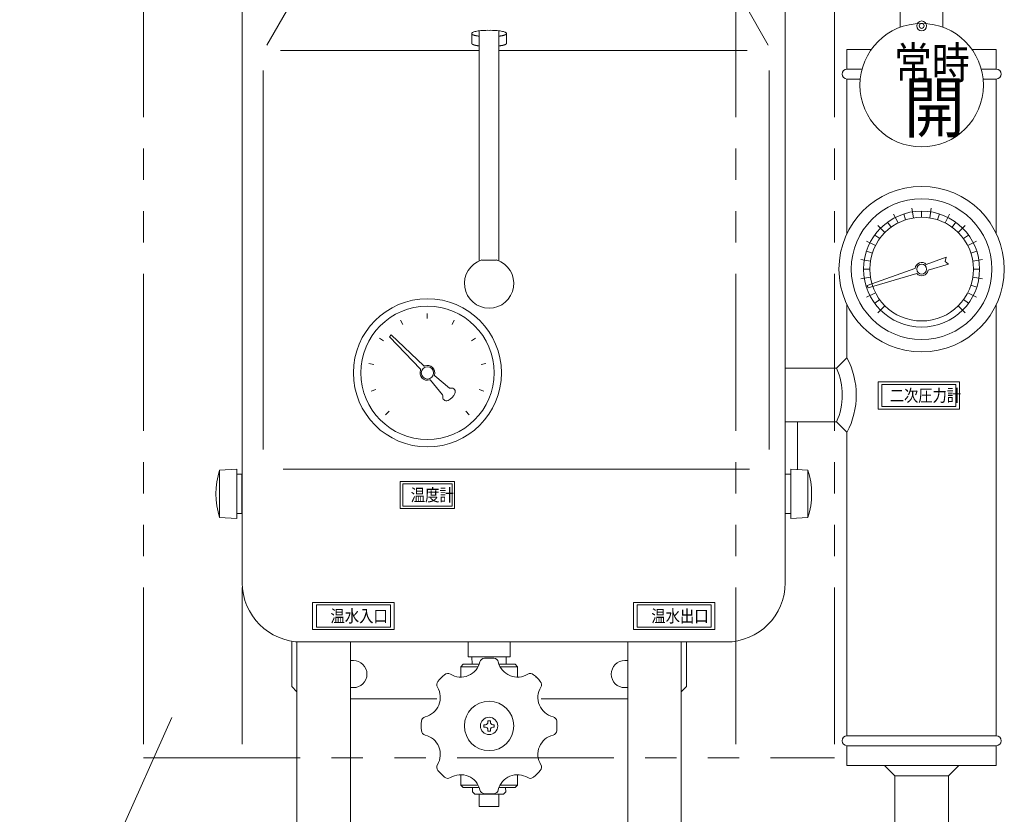
# Model space of a CAD drawing. Units: millimetres. Extents: x 2680 to 15892, y 2850 to 10075.
# Drawn here: x 10937 to 11336, y 6584 to 6906 of the extents above; entities that cross this region are included whole.
import ezdxf

# ---------------------------------------------------------------- set-up
doc = ezdxf.new("R2010")
doc.units = ezdxf.units.MM
doc.linetypes.add('PHANTOM', pattern=[63.5, 31.75, -6.35, 6.35, -6.35, 6.35, -6.35])
doc.styles.get("Standard").update_dxf_attribs({"font": 'simplex.shx', "bigfont": 'bigfont.shx'})

msp = doc.modelspace()

# ---------------------------------------------------------------- linework, layer by layer
at = {"color": 4, "linetype": 'PHANTOM', "lineweight": 9, "ltscale": 2}
for p, q in [((10986.87, 7057.1), (10986.87, 6607.1)), ((11026.87, 7057.1), (11026.87, 6607.1)), ((11226.87, 7057.1), (11226.87, 6607.1)), ((11266.87, 7057.1), (11266.87, 6607.1)), ((10986.87, 6607.1), (11266.87, 6607.1))]:
    msp.add_line(p, q, dxfattribs=at)
at = {"color": 2, "linetype": 'Continuous', "lineweight": 9}
for p, q in [((11026.87, 6990.05), (11026.87, 6678.05)), ((11246.87, 6990.05), (11246.87, 6678.05)), ((11293.47, 6915.69), (11293.47, 6903.02)), ((11310.77, 6915.69), (11310.77, 6903.02)), ((11046.25, 6912.1), (11036.85, 6895.75)), ((11230.59, 6912.1), (11239.99, 6895.75)), ((11119.87, 6900.59), (11119.87, 6896.41)), ((11122.87, 6901.55), (11122.87, 6808.38)), ((11130.87, 6901.55), (11130.87, 6808.38)), ((11133.87, 6900.59), (11133.87, 6896.41)), ((11271.87, 6894.05), (11281.74, 6894.05)), ((11271.87, 6894.05), (11271.87, 6886.05)), ((11322.49, 6894.05), (11332.37, 6894.05)), ((11332.37, 6894.05), (11332.37, 6886.05)), ((11042.37, 6893.55), (11122.87, 6893.55)), ((11130.87, 6893.55), (11231.37, 6893.55)), ((11271.87, 6886.05), (11277.98, 6886.05)), ((11326.26, 6886.05), (11332.37, 6886.05)), ((11035.37, 6885.55), (11035.37, 6732.06)), ((11240.37, 6885.55), (11240.37, 6732.06)), ((11271.87, 6882.05), (11271.87, 6819.45)), ((11271.87, 6882.05), (11277.24, 6882.05)), ((11326.99, 6882.05), (11332.37, 6882.05)), ((11332.37, 6882.05), (11332.37, 6819.45)), ((11122.87, 6832.05), (11122.87, 6831.6)), ((11123.86, 6808.75), (11129.88, 6808.75)), ((11304.01, 6806.98), (11312.12, 6809.88)), ((11304.78, 6804.61), (11313.04, 6807.02)), ((11312.12, 6809.88), (11311.63, 6808.14)), ((11311.63, 6808.14), (11313.04, 6807.03)), ((11280.09, 6798.42), (11299.43, 6805.34)), ((11280.4, 6797.47), (11300.12, 6803.24)), ((11280.4, 6797.47), (11280.09, 6798.42)), ((11271.87, 6790.66), (11271.87, 6769.15)), ((11332.37, 6790.66), (11332.37, 6616.05)), ((11086.52, 6777.7), (11087.22, 6778.41)), ((11087.22, 6778.41), (11100.43, 6765.9)), ((11086.51, 6777.7), (11099.02, 6764.49)), ((11267.63, 6764.9), (11271.87, 6769.15)), ((11246.87, 6764.9), (11267.63, 6764.9)), ((11246.87, 6764.9), (11246.87, 6743.2)), ((11103.1, 6760.1), (11108.03, 6754.1)), ((11104.82, 6761.82), (11110.82, 6756.89)), ((11284.46, 6759.39), (11317.46, 6759.39)), ((11284.46, 6759.39), (11284.46, 6748.39)), ((11285.96, 6758.39), (11315.96, 6758.39)), ((11285.96, 6758.39), (11285.96, 6749.39)), ((11315.96, 6758.39), (11315.96, 6749.39)), ((11317.46, 6759.39), (11317.46, 6748.39)), ((11284.46, 6748.39), (11317.46, 6748.39)), ((11285.96, 6749.39), (11315.96, 6749.39)), ((11246.87, 6743.2), (11267.63, 6743.2)), ((11267.63, 6743.2), (11271.87, 6738.96)), ((11271.87, 6738.96), (11271.87, 6616.05)), ((11017.67, 6723.64), (11024.67, 6724.05)), ((11017.67, 6704.46), (11017.67, 6723.64)), ((11024.67, 6704.05), (11024.67, 6724.05)), ((11043.37, 6724.06), (11232.37, 6724.06)), ((11249.06, 6724.05), (11249.06, 6704.05)), ((11256.06, 6723.64), (11249.06, 6724.05)), ((11256.06, 6723.64), (11256.06, 6704.46)), ((11024.67, 6722.05), (11026.67, 6722.05)), ((11026.67, 6722.05), (11026.67, 6706.05)), ((11090.87, 6708.06), (11090.87, 6719.06)), ((11090.87, 6719.06), (11112.87, 6719.06)), ((11112.87, 6708.06), (11112.87, 6719.06)), ((11249.06, 6722.05), (11247.06, 6722.05)), ((11091.87, 6709.06), (11091.87, 6718.06)), ((11091.87, 6718.06), (11111.87, 6718.06)), ((11111.87, 6709.06), (11111.87, 6718.06)), ((11090.87, 6708.06), (11112.87, 6708.06)), ((11091.87, 6709.06), (11111.87, 6709.06)), ((11017.67, 6704.46), (11024.67, 6704.05)), ((11024.67, 6706.05), (11026.67, 6706.05)), ((11249.06, 6706.05), (11247.06, 6706.05)), ((11256.06, 6704.46), (11249.06, 6704.05)), ((11055.37, 6670.04), (11055.37, 6659.04)), ((11088.37, 6670.04), (11055.37, 6670.04)), ((11056.87, 6669.04), (11056.87, 6660.04)), ((11086.87, 6669.04), (11056.87, 6669.04)), ((11086.87, 6669.04), (11086.87, 6660.04)), ((11088.37, 6670.04), (11088.37, 6659.04)), ((11185.37, 6670.04), (11185.37, 6659.04)), ((11185.37, 6670.04), (11218.37, 6670.04)), ((11186.87, 6669.04), (11186.87, 6660.04)), ((11186.87, 6669.04), (11216.87, 6669.04)), ((11216.87, 6669.04), (11216.87, 6660.04)), ((11218.37, 6670.04), (11218.37, 6659.04)), ((11088.37, 6659.04), (11055.37, 6659.04)), ((11086.87, 6660.04), (11056.87, 6660.04)), ((11185.37, 6659.04), (11218.37, 6659.04)), ((11186.87, 6660.04), (11216.87, 6660.04)), ((11046.87, 6654.39), (11046.87, 6636.05)), ((11050.87, 6654.05), (11222.87, 6654.05)), ((11118.37, 6648.05), (11118.37, 6654.05)), ((11135.37, 6648.05), (11135.37, 6654.05)), ((11206.87, 6654.05), (11206.87, 6636.05)), ((11070.72, 6646.55), (11071.87, 6646.55)), ((11118.37, 6648.05), (11135.37, 6648.05)), ((11119.99, 6645.05), (11119.9, 6648.05)), ((11133.75, 6645.05), (11133.84, 6648.05)), ((11181.87, 6646.55), (11183.02, 6646.55)), ((11115.37, 6644.05), (11116.37, 6645.05)), ((11122.43, 6644.05), (11115.37, 6644.05)), ((11115.37, 6644.05), (11115.37, 6640.05)), ((11122.88, 6645.05), (11116.37, 6645.05)), ((11137.37, 6645.05), (11130.86, 6645.05)), ((11138.37, 6644.05), (11131.31, 6644.05)), ((11137.37, 6645.05), (11138.37, 6644.05)), ((11138.37, 6644.05), (11138.37, 6640.05)), ((11046.87, 6636.05), (11049.02, 6633.9)), ((11070.72, 6635.55), (11071.87, 6635.55)), ((11181.87, 6635.55), (11183.02, 6635.55)), ((11206.87, 6636.05), (11204.72, 6633.9)), ((11070.72, 6631.05), (11105.72, 6631.05)), ((11183.02, 6631.05), (11148.02, 6631.05)), ((11125.37, 6620.55), (11124.77, 6620.55)), ((11124.77, 6619.55), (11124.77, 6620.55)), ((11125.37, 6619.55), (11124.77, 6619.55)), ((11126.37, 6621.55), (11126.37, 6622.15)), ((11127.37, 6622.15), (11126.37, 6622.15)), ((11127.37, 6621.55), (11127.37, 6622.15)), ((11128.97, 6620.55), (11128.37, 6620.55)), ((11128.97, 6619.55), (11128.37, 6619.55)), ((11128.97, 6619.55), (11128.97, 6620.55)), ((11126.37, 6617.95), (11126.37, 6618.55)), ((11127.37, 6617.95), (11126.37, 6617.95)), ((11127.37, 6617.95), (11127.37, 6618.55)), ((11271.87, 6616.05), (11332.37, 6616.05)), ((11271.87, 6612.05), (11332.37, 6612.05)), ((11271.87, 6612.05), (11271.87, 6604.05)), ((11332.37, 6612.05), (11332.37, 6604.05)), ((11271.87, 6604.05), (11332.37, 6604.05)), ((11291.27, 6599.81), (11287.03, 6604.05)), ((11317.21, 6604.05), (11312.97, 6599.81)), ((11115.37, 6596.05), (11115.37, 6600.05)), ((11138.37, 6596.05), (11138.37, 6600.05)), ((11291.27, 6599.81), (11291.27, 6547.95)), ((11312.97, 6599.81), (11291.27, 6599.81)), ((11312.97, 6599.81), (11312.97, 6547.95)), ((11122.43, 6596.05), (11115.37, 6596.05)), ((11115.37, 6596.05), (11116.37, 6595.05)), ((11122.88, 6595.05), (11116.37, 6595.05)), ((11120.2, 6595.05), (11120.14, 6593.34)), ((11137.37, 6595.05), (11130.86, 6595.05)), ((11138.37, 6596.05), (11131.31, 6596.05)), ((11133.54, 6595.05), (11133.6, 6593.34)), ((11137.37, 6595.05), (11138.37, 6596.05)), ((11120.14, 6593.34), (11121.04, 6592.44)), ((11121.01, 6592.47), (11132.73, 6592.47)), ((11122.87, 6592.47), (11122.87, 6587.47)), ((11130.87, 6592.47), (11130.87, 6587.47)), ((11133.6, 6593.34), (11132.7, 6592.44)), ((11122.87, 6587.47), (11130.87, 6587.47))]:
    msp.add_line(p, q, dxfattribs=at)
at = {"color": 3, "linetype": 'Continuous', "lineweight": 9}
for p, q in [((11292.58, 6823.76), (11290.77, 6827.33)), ((11295.63, 6825.02), (11294.86, 6827.4)), ((11298.83, 6825.79), (11298.21, 6829.74)), ((11302.12, 6826.05), (11302.12, 6828.55)), ((11305.4, 6825.79), (11306.03, 6829.74)), ((11308.61, 6825.02), (11309.38, 6827.4)), ((11311.65, 6823.76), (11313.47, 6827.33)), ((11289.77, 6822.04), (11288.31, 6824.06)), ((11314.46, 6822.04), (11315.93, 6824.06)), ((11285.13, 6817.4), (11283.11, 6818.87)), ((11319.11, 6817.4), (11321.13, 6818.87)), ((11283.41, 6814.59), (11279.84, 6816.4)), ((11320.83, 6814.59), (11324.39, 6816.4)), ((11282.15, 6811.54), (11279.77, 6812.31)), ((11322.09, 6811.54), (11324.47, 6812.32)), ((11281.38, 6808.34), (11277.43, 6808.96)), ((11326.81, 6808.96), (11322.86, 6808.34)), ((11278.62, 6805.05), (11281.12, 6805.05)), ((11323.12, 6805.05), (11325.62, 6805.05)), ((11281.38, 6801.77), (11277.43, 6801.14)), ((11324.47, 6797.79), (11322.09, 6798.56)), ((11326.81, 6801.14), (11322.86, 6801.77)), ((11279.77, 6797.79), (11280.24, 6797.95)), ((11279.84, 6793.7), (11283.41, 6795.52)), ((11324.39, 6793.7), (11320.83, 6795.52)), ((11283.11, 6791.24), (11285.13, 6792.71)), ((11321.13, 6791.24), (11319.11, 6792.71))]:
    msp.add_line(p, q, dxfattribs=at)
at = {"color": 1, "linetype": 'Continuous', "lineweight": 9}
for p, q in [((11287.27, 6819.9), (11284.44, 6822.73)), ((11316.97, 6819.9), (11319.8, 6822.73)), ((11284.44, 6787.37), (11287.27, 6790.2)), ((11319.8, 6787.37), (11316.97, 6790.2)), ((11101.8, 6787.05), (11101.8, 6785.05)), ((11091.88, 6782.65), (11090.97, 6784.44)), ((11111.86, 6782.65), (11112.76, 6784.44)), ((11084.07, 6775.98), (11082.45, 6777.16)), ((11119.67, 6775.98), (11121.29, 6777.16)), ((11080.14, 6766.49), (11078.16, 6766.81)), ((11123.6, 6766.49), (11125.57, 6766.81)), ((11080.95, 6756.25), (11079.04, 6755.64)), ((11122.79, 6756.25), (11124.69, 6755.64)), ((11086.31, 6747.5), (11084.9, 6746.08)), ((11117.43, 6747.5), (11118.84, 6746.08))]:
    msp.add_line(p, q, dxfattribs=at)
at = {"color": 42, "linetype": 'Continuous', "lineweight": 9}
msp.add_line((11251.87, 6743.2), (11251.87, 6723.89), dxfattribs=at)
at = {"color": 132, "linetype": 'Continuous', "lineweight": 9}
for p, q in [((11049.02, 6654.12), (11049.02, 6581.05)), ((11070.72, 6654.05), (11070.72, 6581.05)), ((11183.02, 6654.05), (11183.02, 6481.05)), ((11204.72, 6654.05), (11204.72, 6481.05))]:
    msp.add_line(p, q, dxfattribs=at)
at = {"color": 132, "linetype": 'PHANTOM', "lineweight": 9, "ltscale": 2}
msp.add_line((10998.29, 6623.5), (10936.21, 6484.6), dxfattribs=at)
at = {"color": 2, "linetype": 'Continuous', "lineweight": 9}
for centre, radius in [((11302.12, 6903.56), 2), ((11302.12, 6903.56), 1), ((11302.12, 6805.05), 33.5), ((11302.12, 6805.05), 28.5), ((11302.12, 6805.05), 2), ((11101.87, 6763.05), 30), ((11101.87, 6763.05), 27), ((11101.87, 6763.05), 2.5), ((11126.87, 6620.05), 10), ((11126.87, 6620.05), 3.5)]:
    msp.add_circle(centre, radius, dxfattribs=at)
at = {"color": 3, "linetype": 'Continuous', "lineweight": 9}
for radius in [23.5, 21]:
    msp.add_circle((11302.12, 6805.05), radius, dxfattribs=at)
at = {"color": 2, "linetype": 'Continuous', "lineweight": 9}
for centre, radius, start, end in [((11302.12, 6879.56), 25, 90, 0), ((11302.12, 6879.56), 25, 0, 90), ((11121.09, 6900.02), 1.35, 143.8381, 155.0881), ((11121.04, 6900.53), 1.19, 188.524, 191.9709), ((11121.06, 6900.88), 1.32, 206.7089, 210.1558), ((11121.11, 6901.23), 1.56, 220.4928, 223.9397), ((11121.17, 6901.58), 1.86, 230.2778, 233.7247), ((11121.32, 6898.9), 2.32, 113.2087, 124.4587), ((11121.25, 6901.92), 2.18, 237.2417, 240.6887), ((11121.36, 6902.25), 2.53, 242.3516, 245.7986), ((11121.48, 6902.58), 2.88, 246.2294, 249.6763), ((11121.75, 6897.85), 3.46, 101.7205, 112.9705), ((11121.62, 6902.9), 3.23, 249.2678, 252.7147), ((11121.79, 6903.21), 3.57, 251.7088, 255.1557), ((11121.97, 6903.51), 3.91, 253.7176, 257.1646), ((11122.38, 6896.91), 4.53, 95.8778, 107.1278), ((11122.16, 6903.8), 4.24, 255.42, 258.8669), ((11122.38, 6904.08), 4.56, 256.8784, 260.3254), ((11122.61, 6904.34), 4.86, 258.155, 261.6019), ((11122.86, 6904.59), 5.14, 259.2847, 262.7316), ((11123.19, 6896.1), 5.46, 92.1774, 103.4274), ((11123.12, 6904.82), 5.41, 260.2982, 263.7451), ((11123.4, 6905.04), 5.66, 261.2131, 264.66), ((11124.13, 6895.47), 6.2, 89.4744, 100.7244), ((11125.18, 6895.04), 6.71, 87.2741, 98.5241), ((11126.3, 6894.81), 6.97, 85.3168, 96.5668), ((11127.44, 6894.81), 6.97, 83.4332, 94.6832), ((11128.55, 6895.04), 6.71, 81.4759, 92.7259), ((11129.6, 6895.47), 6.2, 79.2754, 90.5254), ((11130.55, 6896.1), 5.46, 76.5726, 87.8226), ((11130.34, 6905.04), 5.66, 275.3401, 278.7869), ((11130.62, 6904.82), 5.41, 276.2574, 279.7041), ((11130.88, 6904.59), 5.14, 277.2671, 280.7138), ((11131.35, 6896.91), 4.53, 72.8728, 84.1228), ((11131.13, 6904.34), 4.86, 278.3999, 281.8467), ((11131.36, 6904.08), 4.56, 279.6747, 283.1215), ((11131.57, 6903.8), 4.24, 281.1357, 284.5824), ((11131.77, 6903.51), 3.91, 282.8268, 286.2736), ((11131.99, 6897.85), 3.46, 67.0283, 78.2783), ((11131.95, 6903.21), 3.57, 284.8444, 288.2912), ((11132.11, 6902.9), 3.23, 287.2993, 290.7461), ((11132.26, 6902.58), 2.88, 290.33, 293.7768), ((11132.42, 6898.9), 2.32, 55.5413, 66.7913), ((11132.38, 6902.25), 2.53, 294.2015, 297.6483), ((11132.49, 6901.92), 2.18, 299.2927, 302.7395), ((11132.57, 6901.58), 1.86, 306.2754, 309.7221), ((11132.64, 6900.02), 1.35, 24.9119, 36.1619), ((11132.63, 6901.23), 1.56, 316.083, 319.5298), ((11132.67, 6900.88), 1.32, 329.8126, 333.2594), ((11132.69, 6900.53), 1.19, 348.0687, 351.5155), ((11121.04, 6896.59), 1.19, 188.524, 191.9709), ((11121.06, 6896.94), 1.32, 206.6918, 210.1387), ((11121.11, 6897.29), 1.56, 220.5133, 223.9602), ((11121.17, 6897.63), 1.86, 230.2778, 233.7247), ((11121.25, 6897.97), 2.18, 237.2417, 240.6887), ((11121.36, 6898.31), 2.53, 242.3516, 245.7986), ((11121.48, 6898.64), 2.88, 246.2294, 249.6763), ((11121.62, 6898.96), 3.23, 249.2678, 252.7147), ((11121.79, 6899.27), 3.57, 251.696, 255.1429), ((11121.97, 6899.57), 3.91, 253.7294, 257.1763), ((11122.16, 6899.86), 4.24, 255.42, 258.8669), ((11122.38, 6900.13), 4.56, 256.8784, 260.3254), ((11122.61, 6900.4), 4.86, 258.155, 261.6019), ((11122.86, 6900.64), 5.14, 259.2847, 262.7316), ((11123.12, 6900.88), 5.41, 260.2982, 263.7451), ((11123.4, 6901.1), 5.66, 261.2131, 264.66), ((11130.34, 6901.1), 5.66, 275.3401, 278.7869), ((11130.62, 6900.88), 5.41, 276.2574, 279.7041), ((11130.88, 6900.65), 5.14, 277.2762, 280.723), ((11131.13, 6900.4), 4.86, 278.3999, 281.8467), ((11131.36, 6900.13), 4.56, 279.6747, 283.1215), ((11131.57, 6899.86), 4.24, 281.1247, 284.5715), ((11131.77, 6899.57), 3.91, 282.8386, 286.2853), ((11131.95, 6899.27), 3.57, 284.8444, 288.2912), ((11132.11, 6898.96), 3.23, 287.2993, 290.7461), ((11132.26, 6898.64), 2.88, 290.33, 293.7768), ((11132.38, 6898.31), 2.53, 294.1846, 297.6313), ((11132.48, 6897.97), 2.18, 299.3114, 302.7582), ((11132.57, 6897.63), 1.86, 306.2754, 309.7221), ((11132.63, 6897.29), 1.56, 316.0625, 319.5092), ((11132.67, 6896.94), 1.32, 329.8297, 333.2765), ((11132.69, 6896.59), 1.19, 348.0687, 351.5155), ((11271.87, 6884.05), 2, 90, 270), ((11332.37, 6884.05), 2, 270, 90), ((11126.87, 6799.22), 10, 107.5072, 72.4932), ((11302.12, 6805.05), 2.7, 45.5037, 173.8652), ((11302.12, 6805.05), 2.7, 222.1345, 350.4951), ((11243.63, 6754.05), 32.02, 331.8758, 28.1242), ((11101.87, 6763.05), 3, 158.096, 287.5945), ((11098.81, 6764.28), 0.3, 338.0931, 43.444), ((11100.64, 6766.11), 0.3, 226.556, 291.9069), ((11101.87, 6763.05), 3, 342.4055, 111.904), ((11243.63, 6754.05), 26.33, 335.6683, 24.3317), ((11102.87, 6759.91), 0.3, 39.4381, 107.6009), ((11105.01, 6762.05), 0.3, 162.3991, 230.5619), ((11107.63, 6757.3), 6, 295.5286, 334.4714), ((11111.14, 6757.28), 0.5, 230.5605, 285.9958), ((11111.69, 6755.36), 1.5, 334.4711, 105.9958), ((11107.64, 6753.79), 0.5, 344.0042, 39.4395), ((11109.57, 6753.23), 1.5, 164.0042, 295.5289), ((11047.57, 6714.05), 31.39, 162.2172, 197.7828), ((11226.17, 6714.05), 31.39, 342.2172, 17.7828), ((11050.87, 6678.05), 24, 180, 270), ((11222.87, 6678.05), 24, 270, 0), ((11071.87, 6641.05), 5.5, 270, 90), ((11125.09, 6645.49), 2, 93.9898, 166.5554), ((11126.87, 6620.05), 27.5, 86.0106, 93.9895), ((11128.64, 6645.49), 2, 13.4446, 86.0102), ((11181.87, 6641.05), 5.5, 90, 270), ((11115.37, 6647.82), 8, 238.4456, 346.5543), ((11138.37, 6647.82), 8, 193.4452, 301.5544), ((11126.87, 6620.05), 27.5, 131.0105, 138.9895), ((11110.14, 6639.29), 2, 58.4455, 131.0109), ((11143.6, 6639.29), 2, 48.989, 121.5545), ((11126.87, 6620.05), 27.5, 41.0105, 48.9895), ((11126.87, 6620.05), 27.5, 45, 48.9895), ((11126.87, 6620.05), 27.5, 45, 48.9895), ((11099.1, 6631.55), 8, 283.4457, 31.5544), ((11107.63, 6636.79), 2, 138.9891, 211.5545), ((11154.63, 6631.55), 8, 148.4456, 256.5543), ((11146.11, 6636.79), 2, 328.4455, 41.011), ((11101.43, 6621.83), 2, 103.4446, 176.0101), ((11152.31, 6621.83), 2, 3.9898, 76.5554), ((11126.87, 6620.05), 27.5, 176.0106, 183.9894), ((11125.37, 6621.55), 1, 270, 0), ((11125.37, 6618.55), 1, 0, 90), ((11128.37, 6621.55), 1, 180, 270), ((11128.37, 6618.55), 1, 90, 180), ((11126.87, 6620.05), 27.5, 356.0106, 3.9894), ((11101.43, 6618.28), 2, 183.9899, 256.5554), ((11099.1, 6608.55), 8, 328.4456, 76.5543), ((11154.63, 6608.55), 8, 103.4457, 211.5544), ((11152.31, 6618.28), 2, 283.4446, 356.0101), ((11271.87, 6614.05), 2, 90, 270), ((11332.37, 6614.05), 2, 270, 90), ((11107.63, 6603.32), 2, 148.4455, 221.0109), ((11146.11, 6603.32), 2, 318.9891, 31.5545), ((11126.87, 6620.05), 27.5, 221.0105, 228.9895), ((11110.14, 6600.81), 2, 228.9891, 301.5545), ((11115.37, 6592.29), 8, 13.4457, 121.5544), ((11138.37, 6592.29), 8, 58.4456, 166.5543), ((11143.6, 6600.81), 2, 238.4455, 311.0109), ((11126.87, 6620.05), 27.5, 311.0105, 318.9895), ((11125.09, 6594.61), 2, 193.4446, 266.0101), ((11126.87, 6620.05), 27.5, 266.0106, 273.9894), ((11128.64, 6594.61), 2, 273.9899, 346.5554)]:
    msp.add_arc(centre, radius, start, end, dxfattribs=at)

# ---------------------------------------------------------------- texts
at = {"color": 10, "linetype": 'Continuous', "lineweight": 9}
for s, height, width, p in [('常時', 13, 0.864391, (11290.97, 6882.06)), ('開', 20, 0.900473, (11294.97, 6860.56)), ('二次圧力計', 5, 0.848927, (11289.18, 6751.39)), ('温度計', 5, 0.85537, (11095.08, 6711.06)), ('温水入口', 5, 0.85127, (11062.58, 6662.04)), ('温水出口', 5, 0.85127, (11192.58, 6662.04))]:
    msp.add_text(s, height=height, dxfattribs=dict(at, width=width)).set_placement(p)

doc.saveas('drawing.dxf')
